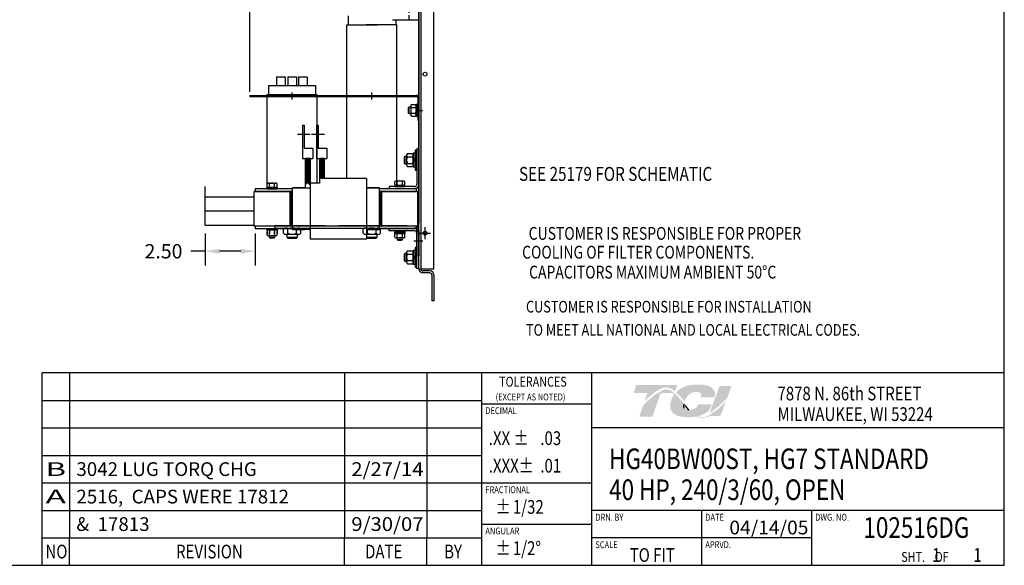
# Model space of a CAD drawing. Extents: x -19.3 to 69.2, y -13.3 to 42.
# Drawn here: x 19.7 to 69.2, y -13.3 to 14.1 of the extents above; entities that cross this region are included whole.
import ezdxf
from ezdxf.enums import TextEntityAlignment as Align

# ---------------------------------------------------------------- set-up
doc = ezdxf.new("R2010")
doc.units = 0
doc.header["$MEASUREMENT"] = 0
doc.linetypes.add('HIDDEN', pattern=[0.375, 0.25, -0.125])
doc.layers.get('0').update_dxf_attribs({"linetype": 'CONTINUOUS'})
doc.layers.get('DEFPOINTS').update_dxf_attribs({"linetype": 'CONTINUOUS'})
for name, color, linetype in [('BACKPANEL', 7, 'CONTINUOUS'), ('BORDER', 7, 'CONTINUOUS'), ('COMPONENT', 7, 'CONTINUOUS'), ('DECALS', 7, 'CONTINUOUS'), ('NOTES', 7, 'CONTINUOUS')]:
    doc.layers.add(name, color=color, linetype=linetype)
doc.styles.add('DETAIL', font='simplex.shx', dxfattribs={"width": 0.8})
doc.styles.add('MASTER', font='romans', dxfattribs={"width": 0.8})
doc.dimstyles.get("Standard").update_dxf_attribs({"dimtxt": 0.18, "dimasz": 0.18, "dimexe": 0.18, "dimexo": 0.0625, "dimgap": 0.09, "dimtad": 0, "dimtih": 1, "dimtoh": 1, "dimzin": 4, "dimdsep": 46, "dimtxsty": 'STANDARD', "dimcen": 0.09, "dimadec": 0, "dimazin": 0, "dimtfac": 1, "dimtofl": 0, "dimtmove": 0, "dimatfit": 3, "dimfxl": 1, "dimtolj": 1, "dimtzin": 0, "dimarcsym": 0})

# ---------------------------------------------------------------- blocks, each defined once
blk = doc.blocks.new('*D8')
at = {"color": 0, "lineweight": -2, "transparency": 16777216}
for p, q in [((31.289, 10.518), (31.289, 33.202)), ((40.539, 31), (40.539, 33.202)), ((32.009, 32.482), (34.474, 32.482)), ((39.819, 32.482), (37.354, 32.482))]:
    blk.add_line(p, q, dxfattribs=at)
at = {"color": 0, "transparency": 16777216}
for points in [[(32.009, 32.602), (32.009, 32.362), (31.289, 32.482)], [(39.819, 32.602), (39.819, 32.362), (40.539, 32.482)]]:
    blk.add_solid(points, dxfattribs=at)
at = {"layer": 'DEFPOINTS', "color": 0, "transparency": 16777216}
for p in [(31.289, 32.482), (40.539, 30.75), (31.289, 10.268)]:
    blk.add_point(p, dxfattribs=at)
at = {"color": 0, "transparency": 16777216, "insert": (35.914, 32.482), "char_height": 0.72, "attachment_point": 5}
blk.add_mtext('\\A1;9.25\\PREF.', dxfattribs=at)
blk = doc.blocks.new('TITLEB')
at = {"layer": 'BORDER'}
h = blk.add_hatch(color=7, dxfattribs=at)
h.dxf.hatch_style = 2
edge = h.paths.add_edge_path()
edge.add_spline(control_points=[(-3.2709, 1.4917), (-3.2319, 1.5316), (-3.1398, 1.6182), (-3.0753, 1.6182), (-3.0471, 1.6182), (-3.0205, 1.6039), (-2.9943, 1.5821), (-2.9943, 1.5821), (-2.9747, 1.639), (-2.9747, 1.639), (-2.9747, 1.639), (-3.3458, 1.639), (-3.3458, 1.639), (-3.3458, 1.639), (-3.3702, 1.5683), (-3.3702, 1.5683), (-3.3702, 1.5683), (-3.2721, 1.5683), (-3.2445, 1.5683), (-3.2482, 1.5574), (-3.2588, 1.5267), (-3.2709, 1.4917)], knot_values=[0, 0, 0, 0, 1, 1, 1, 2, 2, 2, 3, 3, 3, 4, 4, 4, 5, 5, 5, 6, 6, 6, 7, 7, 7, 7], degree=3, periodic=0)
h = blk.add_hatch(color=7, dxfattribs=at)
h.dxf.hatch_style = 2
edge = h.paths.add_edge_path()
edge.add_spline(control_points=[(-2.9153, 1.4998), (-2.9153, 1.4998), (-2.9079, 1.4913), (-2.9079, 1.4913), (-2.9042, 1.502), (-2.8754, 1.5766), (-2.8076, 1.5766), (-2.7715, 1.5766), (-2.7606, 1.5666), (-2.7576, 1.5622), (-2.7565, 1.5607), (-2.7532, 1.5559), (-2.7569, 1.5457), (-2.7569, 1.5457), (-2.7637, 1.5272), (-2.7637, 1.5272), (-2.7637, 1.5272), (-2.6371, 1.5272), (-2.6371, 1.5272), (-2.6371, 1.5272), (-2.6343, 1.5373), (-2.6343, 1.5373), (-2.6274, 1.5617), (-2.6305, 1.5828), (-2.6435, 1.5999), (-2.6658, 1.6295), (-2.7164, 1.6444), (-2.7937, 1.6444), (-2.8739, 1.6444), (-2.9407, 1.619), (-2.9849, 1.5738), (-2.9617, 1.5529), (-2.9388, 1.5267), (-2.9153, 1.4998)], knot_values=[0, 0, 0, 0, 1, 1, 1, 2, 2, 2, 3, 3, 3, 4, 4, 4, 5, 5, 5, 6, 6, 6, 7, 7, 7, 8, 8, 8, 9, 9, 9, 10, 10, 10, 11, 11, 11, 11], degree=3, periodic=0)
h = blk.add_hatch(color=7, dxfattribs=at)
h.dxf.hatch_style = 2
edge = h.paths.add_edge_path()
edge.add_spline(control_points=[(-2.5896, 1.6312), (-2.5896, 1.6312), (-2.6801, 1.385), (-2.6801, 1.385), (-2.617, 1.4237), (-2.544, 1.4977), (-2.5202, 1.5227), (-2.5202, 1.5227), (-2.4804, 1.6312), (-2.4804, 1.6312), (-2.4804, 1.6312), (-2.5896, 1.6312), (-2.5896, 1.6312)], knot_values=[0, 0, 0, 0, 1, 1, 1, 2, 2, 2, 3, 3, 3, 4, 4, 4, 4], degree=3, periodic=0)
h = blk.add_hatch(color=7, dxfattribs=at)
h.dxf.hatch_style = 2
h.paths.add_polyline_path([(-2.689, 1.3608), (-2.689, 1.3608), (-2.689, 1.3608), (-2.691, 1.3598), (-2.694, 1.3584), (-2.6961, 1.3574), (-2.6964, 1.3573), (-2.7021, 1.3549), (-2.7079, 1.3526), (-2.7104, 1.3517), (-2.7106, 1.3516), (-2.7115, 1.3513), (-2.7142, 1.3504), (-2.717, 1.3495), (-2.7176, 1.3494), (-2.7179, 1.3493), (-2.7211, 1.3484), (-2.7265, 1.3471), (-2.7307, 1.3463), (-2.7312, 1.3463), (-2.7316, 1.3462), (-2.7338, 1.3459), (-2.7363, 1.3456), (-2.7377, 1.3454), (-2.7382, 1.3454), (-2.739, 1.3453), (-2.7415, 1.3452), (-2.7439, 1.3451), (-2.7463, 1.3451), (-2.7486, 1.3452), (-2.7501, 1.3453), (-2.7507, 1.3454), (-2.7514, 1.3455), (-2.7532, 1.3456), (-2.7549, 1.3458), (-2.7557, 1.3459), (-2.7563, 1.346), (-2.7574, 1.3462), (-2.7591, 1.3464), (-2.7608, 1.3467), (-2.7613, 1.3468), (-2.7617, 1.3469), (-2.7632, 1.3472), (-2.7651, 1.3477), (-2.7664, 1.348), (-2.7667, 1.3481), (-2.7671, 1.3482), (-2.7691, 1.3487), (-2.7711, 1.3493), (-2.7719, 1.3496), (-2.7721, 1.3497), (-2.7729, 1.3499), (-2.775, 1.3507), (-2.7771, 1.3514), (-2.7773, 1.3515), (-2.7774, 1.3515), (-2.7788, 1.3521), (-2.781, 1.353), (-2.7826, 1.3536), (-2.7827, 1.3537), (-2.7848, 1.3546), (-2.787, 1.3557), (-2.7879, 1.3561), (-2.7879, 1.3561), (-2.7795, 1.3582), (-2.747, 1.3691), (-2.7193, 1.3833), (-2.7134, 1.3871), (-2.7101, 1.3895), (-2.7085, 1.3906), (-2.7085, 1.3907), (-2.708, 1.391), (-2.7054, 1.3931), (-2.7029, 1.3951), (-2.7023, 1.3955), (-2.7022, 1.3957), (-2.7009, 1.3968), (-2.6985, 1.3989), (-2.6965, 1.4007), (-2.6964, 1.4008), (-2.6963, 1.4009), (-2.6926, 1.4045), (-2.6882, 1.4092), (-2.6858, 1.412), (-2.6856, 1.4122), (-2.6853, 1.4126), (-2.6836, 1.4147), (-2.6819, 1.4169), (-2.6811, 1.418), (-2.6806, 1.4187), (-2.6798, 1.4198), (-2.6786, 1.4215), (-2.6775, 1.4232), (-2.6769, 1.4242), (-2.6763, 1.4251), (-2.6754, 1.4265), (-2.6744, 1.4281), (-2.6736, 1.4295), (-2.673, 1.4306), (-2.6724, 1.4316), (-2.6715, 1.4333), (-2.6707, 1.435), (-2.67, 1.4362), (-2.6695, 1.4372), (-2.6688, 1.4386), (-2.6678, 1.4409), (-2.6668, 1.4432), (-2.6666, 1.4437), (-2.6664, 1.4441), (-2.665, 1.4475), (-2.6604, 1.4589), (-2.6631, 1.4633), (-2.7851, 1.4633), (-2.7866, 1.46), (-2.7884, 1.4546), (-2.7889, 1.453), (-2.7894, 1.4516), (-2.7899, 1.4505), (-2.7901, 1.4501), (-2.7903, 1.4497), (-2.7907, 1.4488), (-2.7912, 1.4479), (-2.7916, 1.4472), (-2.7919, 1.4467), (-2.7922, 1.4461), (-2.7928, 1.4453), (-2.7933, 1.4445), (-2.795, 1.4421), (-2.7973, 1.4394), (-2.7987, 1.4379), (-2.7989, 1.4377), (-2.7995, 1.4372), (-2.8025, 1.4345), (-2.8058, 1.4318), (-2.816, 1.4256), (-2.8311, 1.4197), (-2.8412, 1.4171), (-2.8411, 1.4171), (-2.8417, 1.4169), (-2.8495, 1.4156), (-2.8579, 1.4146), (-2.8603, 1.4144), (-2.8603, 1.4145), (-2.862, 1.4163), (-2.8666, 1.4212), (-2.871, 1.4259), (-2.8717, 1.4267), (-2.8747, 1.43), (-2.879, 1.4347), (-2.882, 1.4381), (-2.8823, 1.4385), (-2.8827, 1.4389), (-2.887, 1.4438), (-2.8914, 1.4487), (-2.8931, 1.4507), (-2.8934, 1.451), (-2.895, 1.4528), (-2.8995, 1.458), (-2.9041, 1.4633), (-2.9124, 1.4728), (-2.9253, 1.4875), (-2.9446, 1.5096), (-2.9737, 1.5413), (-2.9954, 1.5623), (-2.9954, 1.5623), (-2.998, 1.5646), (-3.0008, 1.5672), (-3.0192, 1.5816), (-3.0503, 1.5982), (-3.0906, 1.6007), (-3.1812, 1.5498), (-3.265, 1.4755), (-3.2774, 1.4631), (-3.2809, 1.4595), (-3.2838, 1.4543), (-3.2861, 1.4475), (-3.2914, 1.4324), (-3.3096, 1.3795), (-3.319, 1.3523), (-3.2866, 1.3515), (-3.2157, 1.3515), (-3.1995, 1.3516), (-3.1993, 1.3524), (-3.1974, 1.3578), (-3.1638, 1.4553), (-3.128, 1.5588), (-3.0972, 1.5683), (-3.0308, 1.5683), (-3.011, 1.5664), (-3.0053, 1.5615), (-3.0009, 1.5553), (-3.0159, 1.5324), (-3.0278, 1.5073), (-3.0389, 1.4637), (-3.0349, 1.4195), (-3.0103, 1.3816), (-2.9596, 1.3548), (-2.8871, 1.3461), (-2.8821, 1.3461), (-2.8771, 1.3462), (-2.8747, 1.3462), (-2.8735, 1.3463), (-2.8715, 1.3463), (-2.8678, 1.3464), (-2.8642, 1.3465), (-2.8627, 1.3466), (-2.8613, 1.3467), (-2.8587, 1.3468), (-2.8553, 1.347), (-2.8525, 1.3471), (-2.8511, 1.3472), (-2.8497, 1.3473), (-2.8466, 1.3476), (-2.8433, 1.3478), (-2.8412, 1.348), (-2.8399, 1.3481), (-2.8381, 1.3483), (-2.8348, 1.3486), (-2.8315, 1.3489), (-2.8301, 1.3491), (-2.829, 1.3492), (-2.8267, 1.3495), (-2.8232, 1.3499), (-2.8202, 1.3503), (-2.8194, 1.3504), (-2.8185, 1.3505), (-2.8153, 1.351), (-2.8116, 1.3516), (-2.8094, 1.3519), (-2.809, 1.352), (-2.808, 1.3521), (-2.8039, 1.3529), (-2.7998, 1.3536), (-2.781, 1.3452), (-2.7578, 1.3389), (-2.7323, 1.3388), (-2.7034, 1.3466), (-2.6758, 1.3593), (-2.5835, 1.3593), (-2.5706, 1.3858), (-2.546, 1.4526), (-2.5388, 1.4724), (-2.5352, 1.4821), (-2.5329, 1.4884), (-2.5329, 1.4884), (-2.5329, 1.4884), (-2.5431, 1.4775), (-2.6042, 1.4197)])
h.paths.add_polyline_path([(-2.8964, 1.4435), (-2.883, 1.4285), (-2.8697, 1.414), (-2.8715, 1.4139), (-2.8732, 1.4139), (-2.8788, 1.4141), (-2.884, 1.4146), (-2.8888, 1.4155), (-2.8931, 1.4168), (-2.897, 1.4184), (-2.9005, 1.4203), (-2.9036, 1.4227), (-2.9063, 1.4254), (-2.9086, 1.4285), (-2.9096, 1.4301), (-2.9105, 1.4319), (-2.9107, 1.4324), (-2.9109, 1.4329), (-2.9115, 1.4342), (-2.912, 1.4356), (-2.9122, 1.4362), (-2.9124, 1.4368), (-2.9129, 1.4382), (-2.9132, 1.4397), (-2.9134, 1.4403), (-2.9135, 1.4409), (-2.9138, 1.4425), (-2.9141, 1.4441), (-2.9142, 1.4446), (-2.9142, 1.4451), (-2.9145, 1.447), (-2.9146, 1.449), (-2.9146, 1.4492), (-2.9147, 1.4494), (-2.9148, 1.4542), (-2.9146, 1.459), (-2.9142, 1.4639), (-2.9128, 1.4623), (-2.9115, 1.4608), (-2.9106, 1.4598), (-2.91, 1.4591), (-2.9098, 1.4588)])
for p, q in [((0, 1.75), (-8.75, 1.75)), ((-8.75, 0), (-8.75, 1.75)), ((-4.75, 0), (-4.75, 1.75)), ((-3.75, 0), (-3.75, 1.75)), ((-8.75, 1.5), (-4.75, 1.5)), ((-4.75, 1.4688), (-3.75, 1.4688)), ((-8.75, 1.25), (-4.75, 1.25)), ((0, 1.25), (-3.75, 1.25)), ((-8.75, 1), (-4.75, 1)), ((-8.75, 0.75), (-4.75, 0.75)), ((-4.75, 0.75), (-3.75, 0.75)), ((-8.75, 0.5), (-4.75, 0.5)), ((0, 0.5), (-3.75, 0.5)), ((-2.75, 0), (-2.75, 0.5)), ((-1.75, 0), (-1.75, 0.5)), ((-4.75, 0.375), (-3.75, 0.375)), ((-8.75, 0.25), (-4.75, 0.25)), ((-8.5, 0), (-8.5, 0.25)), ((-6, 0), (-6, 0.25)), ((-5.25, 0), (-5.25, 0.25)), ((-1.75, 0.25), (-3.75, 0.25))]:
    blk.add_line(p, q)
at = {"layer": 'BORDER', "color": 7}
for points in [[(-2.9147, 1.4494), (-2.9149, 1.4541), (-2.9148, 1.459), (-2.9142, 1.4639)], [(-2.9146, 1.449), (-2.9146, 1.4491), (-2.9146, 1.4493), (-2.9147, 1.4494)], [(-2.9142, 1.4451), (-2.9144, 1.4464), (-2.9145, 1.4477), (-2.9146, 1.449)], [(-2.9142, 1.4639), (-2.9116, 1.4609), (-2.9098, 1.4588), (-2.9098, 1.4588)], [(-2.9141, 1.4441), (-2.9141, 1.4444), (-2.9142, 1.4447), (-2.9142, 1.4451)], [(-2.9135, 1.4409), (-2.9137, 1.4419), (-2.9139, 1.443), (-2.9141, 1.4441)], [(-2.9132, 1.4397), (-2.9133, 1.4401), (-2.9134, 1.4405), (-2.9135, 1.4409)], [(-2.9124, 1.4368), (-2.9127, 1.4378), (-2.913, 1.4387), (-2.9132, 1.4397)], [(-2.912, 1.4356), (-2.9122, 1.436), (-2.9123, 1.4364), (-2.9124, 1.4368)], [(-2.9109, 1.4329), (-2.9113, 1.4338), (-2.9117, 1.4347), (-2.912, 1.4356)], [(-2.9105, 1.4319), (-2.9107, 1.4322), (-2.9108, 1.4325), (-2.9109, 1.4329)], [(-2.9098, 1.4588), (-2.8963, 1.4434), (-2.883, 1.4282), (-2.8697, 1.414)], [(-2.9086, 1.4284), (-2.9093, 1.4295), (-2.9099, 1.4307), (-2.9105, 1.4319)], [(-2.9086, 1.4284), (-2.9086, 1.4284), (-2.9086, 1.4284), (-2.9086, 1.4284)], [(-2.8697, 1.414), (-2.8709, 1.414), (-2.872, 1.4139), (-2.8732, 1.4139)]]:
    blk.add_open_spline(points, degree=3, dxfattribs=at)
at = {"width": 0.8}
for s, height, p in [('TOLERANCES', 0.09, (-4.5938, 1.625)), ('7878 N. 86th STREET', 0.125, (-2.0625, 1.5)), ('(EXCEPT AS NOTED)', 0.0625, (-4.625, 1.5)), ('DECIMAL', 0.0625, (-4.7188, 1.375)), ('MILWAUKEE, WI 53224', 0.125, (-2.0625, 1.3125)), ('.XX %%p', 0.125, (-4.6875, 1.0938)), ('.XXX%%p', 0.125, (-4.6875, 0.8438)), ('FRACTIONAL', 0.0625, (-4.7188, 0.6562)), ('%%p', 0.125, (-4.625, 0.4688)), ('DRN. BY', 0.0625, (-3.7188, 0.4062)), ('DATE', 0.0625, (-2.7188, 0.4062)), ('DWG. NO.', 0.0625, (-1.7188, 0.4062)), ('ANGULAR', 0.0625, (-4.7188, 0.2812)), ('NO', 0.125, (-8.7188, 0.0625)), ('REVISION', 0.125, (-7.5312, 0.0625)), ('DATE', 0.125, (-5.8125, 0.0625)), ('BY', 0.125, (-5.0938, 0.0625)), ('%%p', 0.125, (-4.625, 0.0938)), ('SCALE', 0.0625, (-3.7188, 0.1562)), ('APRVD.', 0.0625, (-2.7188, 0.1562)), ('SHT.    OF', 0.09, (-0.9375, 0.0312))]:
    blk.add_text(s, height=height, dxfattribs=at).set_placement(p)
for tag, p, height in [('TOLXX', (-4.2188, 1.0938), 0.125), ('DESC1', (-3.5938, 0.875), 0.1875), ('TOLXXX', (-4.2188, 0.8438), 0.125), ('DESC2', (-3.5938, 0.5938), 0.1875), ('TOLFRAC', (-4.4688, 0.4688), 0.125), ('DRNBY', (-3.3438, 0.2812), 0.125), ('DWGNO', (-1.2812, 0.25), 0.1875), ('DWG.SIZE', (-1.5938, 0.0938), 0.25), ('TOLANG', (-4.4688, 0.0938), 0.125), ('SCALE', (-3.4062, 0.0312), 0.125), ('APRVD', (-2.4062, 0.0312), 0.125), ('SHT', (-0.6562, 0.0312), 0.125), ('OFSHT', (-0.2812, 0.0312), 0.125)]:
    blk.add_attdef(tag, p, '', height=height, dxfattribs=at)
at = {"width": 1.568182}
blk.add_attdef('DATE', text='', height=0.125, dxfattribs=at).set_placement((-2.5, 0.2812), (-1.7812, 0.2812), align=Align.FIT)
blk = doc.blocks.new('REVISE12')
for p, q in [((0, 0), (0, 0.25)), ((0.25, 0.25), (0.25, 0)), ((2.75, 0.25), (2.75, 0)), ((3.5, 0.25), (3.5, 0))]:
    blk.add_line(p, q)
at = {"flags": 8}
for tag, width, p, p2 in [('NO', 0.9, (0.03125, 0.0625), (0.21875, 0.0625)), ('RDATE', 1.125, (2.8125, 0.0625), (3.46875, 0.0625))]:
    blk.add_attdef(tag, text='', height=0.125, dxfattribs=dict(at, width=width)).set_placement(p, p2, align=Align.FIT)
blk.add_attdef('REV', (0.3125, 0.0625), '', height=0.125, dxfattribs=at)
blk = doc.blocks.new('*D13')
at = {"color": 0, "lineweight": -2, "transparency": 16777216}
for p, q in [((29.046, 3.38), (29.046, 1.772)), ((31.549, 3.38), (31.549, 1.772)), ((29.046, 2.492), (28.326, 2.492)), ((30.829, 2.492), (29.766, 2.492))]:
    blk.add_line(p, q, dxfattribs=at)
at = {"color": 0, "transparency": 16777216}
for points in [[(29.766, 2.612), (29.766, 2.372), (29.046, 2.492)], [(30.829, 2.612), (30.829, 2.372), (31.549, 2.492)]]:
    blk.add_solid(points, dxfattribs=at)
at = {"layer": 'DEFPOINTS', "color": 0, "transparency": 16777216}
for p in [(29.046, 3.63), (31.549, 3.63), (29.046, 2.492)]:
    blk.add_point(p, dxfattribs=at)
at = {"color": 0, "transparency": 16777216, "insert": (26.946, 2.492), "char_height": 0.72, "attachment_point": 5}
blk.add_mtext('\\A1;2.50', dxfattribs=at)

msp = doc.modelspace()

# ---------------------------------------------------------------- linework, layer by layer
at = {"color": 7}
for p, q in [((29.046, 3.78), (29.046, 5.743)), ((29.038, 5.234), (31.512, 5.234)), ((29.053, 4.53), (31.527, 4.53)), ((29.053, 3.81), (31.527, 3.81))]:
    msp.add_line(p, q, dxfattribs=at)
at = {"layer": 'BACKPANEL', "color": 7}
for p, q in [((39.889, 29.2), (39.889, 1.6)), ((39.889, 29.2), (39.889, 1.6)), ((39.789, 17.954), (39.789, 13.173)), ((39.789, 1.6), (39.789, 14.9)), ((39.789, 1.6), (39.789, 14.9)), ((40.539, 1.6), (40.539, 14.9)), ((40.539, 1.6), (40.539, 14.9)), ((36.159, 10.328), (36.159, 13.884)), ((36.159, 10.328), (36.159, 13.884)), ((36.159, 10.328), (36.159, 13.884)), ((36.159, 10.328), (36.159, 13.884)), ((36.159, 13.884), (37.729, 13.884)), ((36.159, 13.884), (37.729, 13.884)), ((36.231, 14.324), (36.231, 13.884)), ((36.231, 14.324), (36.231, 13.884)), ((38.679, 13.884), (37.132, 13.884)), ((38.679, 13.884), (37.132, 13.884)), ((38.629, 14.139), (38.629, 13.884)), ((38.629, 14.139), (38.629, 13.884)), ((38.679, 10.327), (38.679, 13.884)), ((39.789, 13.4), (39.789, 3.9)), ((38.679, 10.328), (38.679, 13.173)), ((38.679, 10.328), (38.679, 13.173)), ((38.679, 10.328), (38.679, 13.173)), ((32.629, 11.263), (32.629, 10.823)), ((32.629, 11.263), (32.629, 10.823)), ((32.629, 11.263), (33.069, 11.263)), ((32.629, 11.263), (33.069, 11.263)), ((33.069, 11.263), (33.069, 10.823)), ((33.069, 11.263), (33.069, 10.823)), ((33.2, 11.263), (33.64, 11.263)), ((33.2, 11.263), (33.64, 11.263)), ((33.2, 11.263), (33.2, 10.823)), ((33.2, 11.263), (33.2, 10.823)), ((33.64, 11.263), (33.64, 10.823)), ((33.64, 11.263), (33.64, 10.823)), ((33.737, 11.263), (33.737, 10.823)), ((33.737, 11.263), (33.737, 10.823)), ((33.737, 11.263), (34.177, 11.263)), ((33.737, 11.263), (34.177, 11.263)), ((34.177, 11.263), (34.177, 10.823)), ((34.177, 11.263), (34.177, 10.823)), ((39.789, 11.148), (39.789, 8.148)), ((32.221, 10.823), (34.596, 10.823)), ((32.221, 10.823), (34.596, 10.823)), ((32.221, 10.823), (32.221, 10.383)), ((32.221, 10.823), (32.221, 10.383)), ((33.42, 10.122), (33.42, 10.482)), ((34.596, 10.823), (34.596, 10.383)), ((34.596, 10.823), (34.596, 10.383)), ((37.42, 10.122), (37.42, 10.482)), ((31.289, 10.327), (39.685, 10.327)), ((31.289, 10.327), (31.289, 10.268)), ((31.289, 10.268), (39.67, 10.268)), ((32.149, 10.383), (34.669, 10.383)), ((32.149, 10.383), (34.679, 10.383)), ((32.159, 10.328), (32.159, 10.383)), ((32.159, 10.328), (32.159, 10.383)), ((32.159, 10.328), (32.159, 10.383)), ((32.159, 10.328), (32.159, 10.383)), ((32.159, 6.153), (32.159, 10.269)), ((32.159, 5.63), (32.159, 10.269)), ((34.679, 10.328), (34.679, 10.383)), ((34.679, 10.328), (34.679, 10.383)), ((34.679, 10.327), (34.679, 10.383)), ((34.679, 5.917), (34.679, 10.268)), ((35.289, 10.327), (39.685, 10.327)), ((35.289, 10.327), (35.289, 10.268)), ((35.289, 10.268), (39.67, 10.268)), ((36.159, 6.153), (36.159, 10.269)), ((36.159, 6.153), (36.159, 10.269)), ((38.679, 5.745), (38.679, 10.268)), ((39.73, 10.208), (39.73, 9.077)), ((39.73, 10.208), (39.73, 9.077)), ((39.73, 9.952), (39.73, 9.202)), ((39.73, 9.952), (39.73, 9.202)), ((39.789, 10.224), (39.789, 9.077)), ((39.789, 10.224), (39.789, 9.077)), ((39.288, 9.734), (39.254, 9.7)), ((39.254, 9.7), (39.254, 9.455)), ((39.254, 9.455), (39.288, 9.421)), ((39.288, 9.734), (39.288, 9.421)), ((39.379, 9.734), (39.288, 9.734)), ((39.288, 9.421), (39.379, 9.421)), ((39.379, 9.794), (39.379, 9.361)), ((39.417, 9.866), (39.613, 9.866)), ((39.417, 9.722), (39.613, 9.722)), ((39.417, 9.433), (39.613, 9.433)), ((39.612, 9.577), (39.967, 9.577)), ((39.63, 9.577), (39.9, 9.577)), ((39.652, 9.873), (39.652, 9.282)), ((39.73, 9.873), (39.652, 9.873)), ((39.652, 9.361), (39.652, 9.794)), ((39.73, 9.655), (39.652, 9.577)), ((39.73, 9.577), (39.652, 9.499)), ((39.73, 9.282), (39.73, 9.873)), ((39.417, 9.289), (39.613, 9.289)), ((39.652, 9.282), (39.73, 9.282)), ((39.73, 9.077), (39.789, 9.077)), ((39.73, 9.077), (39.789, 9.077)), ((39.789, 9.399), (39.789, 8.318)), ((33.935, 8.831), (33.935, 7.153)), ((33.935, 8.831), (34.015, 8.831)), ((34.015, 8.831), (34.015, 7.683)), ((34.645, 8.831), (34.645, 7.153)), ((34.645, 8.831), (34.725, 8.831)), ((34.725, 8.831), (34.725, 7.683)), ((33.683, 8.379), (34.327, 8.379)), ((34.393, 8.379), (35.037, 8.379)), ((34.015, 7.683), (34.455, 7.683)), ((34.455, 7.683), (34.455, 7.153)), ((34.725, 7.683), (35.165, 7.683)), ((35.165, 7.683), (35.165, 7.153)), ((39.601, 7.576), (39.601, 6.576)), ((39.679, 7.576), (39.601, 7.576)), ((39.679, 7.635), (39.679, 5.855)), ((39.789, 7.635), (39.679, 7.635)), ((39.679, 6.576), (39.679, 7.576)), ((39.789, 7.635), (39.789, 5.855)), ((33.935, 7.153), (34.455, 7.153)), ((34.077, 7.153), (34.077, 5.68)), ((34.077, 7.153), (34.313, 7.153)), ((34.077, 7.022), (34.208, 7.153)), ((34.077, 7.067), (34.163, 7.153)), ((34.077, 7.111), (34.119, 7.153)), ((34.313, 7.153), (34.077, 7.153)), ((34.077, 6.934), (34.296, 7.153)), ((34.077, 6.978), (34.252, 7.153)), ((34.077, 6.89), (34.313, 7.127)), ((34.313, 6.877), (34.077, 7.114)), ((34.077, 6.846), (34.313, 7.082)), ((34.313, 6.833), (34.077, 7.069)), ((34.077, 6.801), (34.313, 7.038)), ((34.313, 6.788), (34.077, 7.025)), ((34.077, 6.757), (34.313, 6.994)), ((34.313, 6.744), (34.077, 6.981)), ((34.077, 6.713), (34.313, 6.95)), ((34.313, 6.7), (34.077, 6.937)), ((34.313, 6.921), (34.081, 7.153)), ((34.313, 6.965), (34.125, 7.153)), ((34.313, 7.009), (34.169, 7.153)), ((34.313, 7.054), (34.214, 7.153)), ((34.313, 7.098), (34.258, 7.153)), ((34.313, 7.142), (34.302, 7.153)), ((34.313, 7.153), (34.313, 3.107)), ((34.645, 7.153), (35.165, 7.153)), ((34.787, 7.153), (34.787, 5.917)), ((34.787, 7.153), (35.023, 7.153)), ((34.787, 7.025), (34.915, 7.153)), ((34.787, 7.07), (34.871, 7.153)), ((35.023, 7.153), (34.787, 7.153)), ((34.787, 6.937), (35.003, 7.153)), ((34.787, 6.981), (34.959, 7.153)), ((34.787, 7.114), (34.826, 7.153)), ((34.787, 6.893), (35.023, 7.13)), ((35.023, 6.874), (34.787, 7.111)), ((34.787, 6.849), (35.023, 7.085)), ((35.023, 6.83), (34.787, 7.066)), ((34.787, 6.804), (35.023, 7.041)), ((35.023, 6.785), (34.787, 7.022)), ((34.787, 6.76), (35.023, 6.997)), ((35.023, 6.741), (34.787, 6.978)), ((34.787, 6.716), (35.023, 6.953)), ((35.023, 6.697), (34.787, 6.934)), ((35.023, 6.918), (34.788, 7.153)), ((35.023, 6.962), (34.832, 7.153)), ((35.023, 7.006), (34.877, 7.153)), ((35.023, 7.051), (34.921, 7.153)), ((35.023, 7.095), (34.965, 7.153)), ((35.023, 7.139), (35.009, 7.153)), ((35.023, 7.153), (35.023, 6.153)), ((39.083, 7.263), (39.045, 7.225)), ((39.045, 7.225), (39.045, 6.927)), ((39.083, 7.263), (39.083, 6.888)), ((39.17, 7.263), (39.083, 7.263)), ((39.17, 7.319), (39.17, 6.832)), ((39.213, 7.401), (39.463, 7.401)), ((39.213, 7.238), (39.463, 7.238)), ((39.507, 7.42), (39.507, 6.732)), ((39.601, 7.42), (39.507, 7.42)), ((39.507, 6.832), (39.507, 7.319)), ((39.601, 7.17), (39.507, 7.076)), ((39.601, 7.076), (39.507, 6.982)), ((39.601, 6.732), (39.601, 7.42)), ((34.077, 6.669), (34.313, 6.906)), ((34.313, 6.656), (34.077, 6.893)), ((34.077, 6.625), (34.313, 6.861)), ((34.313, 6.612), (34.077, 6.848)), ((34.077, 6.58), (34.313, 6.817)), ((34.313, 6.567), (34.077, 6.804)), ((34.077, 6.536), (34.313, 6.773)), ((34.313, 6.523), (34.077, 6.76)), ((34.077, 6.492), (34.313, 6.729)), ((34.313, 6.479), (34.077, 6.716)), ((34.077, 6.448), (34.313, 6.685)), ((34.313, 6.435), (34.077, 6.672)), ((34.077, 6.404), (34.313, 6.64)), ((34.313, 6.391), (34.077, 6.627)), ((34.077, 6.36), (34.313, 6.596)), ((34.313, 6.347), (34.077, 6.583)), ((34.077, 6.315), (34.313, 6.552)), ((34.313, 6.302), (34.077, 6.539)), ((34.077, 6.271), (34.313, 6.508)), ((34.313, 6.258), (34.077, 6.495)), ((34.077, 6.227), (34.313, 6.464)), ((34.313, 6.214), (34.077, 6.451)), ((34.787, 6.672), (35.023, 6.909)), ((35.023, 6.653), (34.787, 6.89)), ((34.787, 6.628), (35.023, 6.864)), ((35.023, 6.609), (34.787, 6.845)), ((34.787, 6.583), (35.023, 6.82)), ((35.023, 6.564), (34.787, 6.801)), ((34.787, 6.539), (35.023, 6.776)), ((35.023, 6.52), (34.787, 6.757)), ((34.787, 6.495), (35.023, 6.732)), ((35.023, 6.476), (34.787, 6.713)), ((34.787, 6.451), (35.023, 6.688)), ((35.023, 6.432), (34.787, 6.669)), ((34.787, 6.407), (35.023, 6.643)), ((35.023, 6.388), (34.787, 6.624)), ((34.787, 6.363), (35.023, 6.599)), ((35.023, 6.344), (34.787, 6.58)), ((34.787, 6.318), (35.023, 6.555)), ((35.023, 6.299), (34.787, 6.536)), ((34.787, 6.274), (35.023, 6.511)), ((35.023, 6.255), (34.787, 6.492)), ((34.787, 6.23), (35.023, 6.467)), ((35.023, 6.211), (34.787, 6.448)), ((39.045, 6.927), (39.083, 6.888)), ((39.083, 6.888), (39.17, 6.888)), ((39.213, 6.913), (39.463, 6.913)), ((39.213, 6.751), (39.463, 6.751)), ((39.507, 6.732), (39.601, 6.732)), ((39.601, 6.576), (39.679, 6.576)), ((34.077, 6.183), (34.313, 6.419)), ((34.313, 6.17), (34.077, 6.406)), ((34.286, 6.153), (34.077, 6.362)), ((34.241, 6.153), (34.077, 6.318)), ((34.197, 6.153), (34.077, 6.274)), ((34.153, 6.153), (34.077, 6.23)), ((34.109, 6.153), (34.077, 6.185)), ((34.077, 6.006), (34.224, 6.153)), ((34.077, 6.05), (34.18, 6.153)), ((34.077, 6.094), (34.136, 6.153)), ((34.077, 6.139), (34.092, 6.153)), ((34.077, 5.962), (34.268, 6.153)), ((34.077, 5.918), (34.313, 6.153)), ((34.313, 5.905), (34.077, 6.141)), ((34.077, 5.873), (34.313, 6.11)), ((34.313, 5.86), (34.077, 6.097)), ((34.077, 5.829), (34.313, 6.066)), ((34.313, 5.816), (34.077, 6.053)), ((34.092, 6.153), (34.313, 6.375)), ((34.313, 5.949), (34.109, 6.153)), ((34.136, 6.153), (34.313, 6.331)), ((34.313, 5.993), (34.153, 6.153)), ((34.18, 6.153), (34.313, 6.287)), ((34.313, 6.037), (34.197, 6.153)), ((34.224, 6.153), (34.313, 6.243)), ((34.313, 6.081), (34.241, 6.153)), ((34.268, 6.153), (34.313, 6.198)), ((34.313, 6.126), (34.286, 6.153)), ((34.313, 6.153), (34.313, 6.154)), ((34.787, 6.186), (35.023, 6.422)), ((35.023, 6.167), (34.787, 6.403)), ((34.993, 6.153), (34.787, 6.359)), ((34.948, 6.153), (34.787, 6.315)), ((34.904, 6.153), (34.787, 6.271)), ((34.799, 6.153), (35.023, 6.378)), ((34.843, 6.153), (35.023, 6.334)), ((34.887, 6.153), (35.023, 6.29)), ((34.931, 6.153), (35.023, 6.246)), ((37.154, 6.153), (35.023, 6.153)), ((37.154, 6.153), (37.154, 3.107)), ((38.576, 5.841), (38.576, 5.999)), ((38.639, 6.033), (39.018, 6.033)), ((38.702, 5.841), (38.702, 5.999)), ((38.955, 5.841), (38.955, 5.999)), ((39.081, 5.841), (39.081, 5.999)), ((33.394, 5.505), (31.509, 5.505)), ((31.509, 3.755), (31.509, 5.505)), ((33.434, 5.63), (31.549, 5.63)), ((31.549, 5.63), (31.549, 5.505)), ((31.549, 5.505), (33.434, 5.505)), ((32.152, 5.697), (32.666, 5.697)), ((32.152, 5.697), (32.666, 5.697)), ((32.152, 5.697), (32.152, 5.635)), ((32.152, 5.697), (32.152, 5.635)), ((32.152, 5.635), (32.666, 5.635)), ((32.152, 5.635), (32.666, 5.635)), ((32.156, 5.731), (32.156, 5.889)), ((32.156, 5.731), (32.156, 5.889)), ((32.219, 5.923), (32.598, 5.923)), ((32.219, 5.923), (32.598, 5.923)), ((32.598, 5.697), (32.219, 5.697)), ((32.598, 5.697), (32.219, 5.697)), ((32.282, 5.731), (32.282, 5.889)), ((32.282, 5.731), (32.282, 5.889)), ((32.535, 5.731), (32.535, 5.889)), ((32.535, 5.731), (32.535, 5.889)), ((32.661, 5.731), (32.661, 5.889)), ((32.661, 5.731), (32.661, 5.889)), ((32.666, 5.697), (32.666, 5.635)), ((32.666, 5.697), (32.666, 5.635)), ((33.309, 3.755), (33.309, 5.505)), ((33.369, 5.505), (33.369, 3.755)), ((33.369, 3.755), (33.369, 5.505)), ((33.369, 3.755), (33.369, 5.505)), ((33.434, 3.58), (33.434, 5.68)), ((34.033, 5.68), (33.434, 5.68)), ((33.434, 5.68), (34.313, 5.68)), ((34.787, 5.917), (34.313, 5.917)), ((37.154, 5.68), (37.804, 5.68)), ((37.814, 5.68), (37.215, 5.68)), ((37.804, 3.58), (37.804, 5.68)), ((37.814, 3.58), (37.814, 5.68)), ((39.729, 5.505), (37.844, 5.505)), ((37.869, 3.755), (37.869, 5.505)), ((37.869, 3.755), (37.869, 5.505)), ((37.869, 5.505), (37.869, 3.755)), ((37.929, 3.755), (37.929, 5.505)), ((39.569, 5.745), (38.289, 5.745)), ((38.289, 5.745), (38.289, 5.635)), ((39.569, 5.635), (38.289, 5.635)), ((38.572, 5.807), (39.086, 5.807)), ((38.572, 5.807), (38.572, 5.745)), ((38.572, 5.745), (39.086, 5.745)), ((39.018, 5.807), (38.639, 5.807)), ((39.086, 5.807), (39.086, 5.745)), ((39.729, 3.755), (39.729, 5.505)), ((33.394, 3.755), (31.509, 3.755)), ((32.152, 3.625), (32.666, 3.625)), ((32.152, 3.625), (32.666, 3.625)), ((32.152, 3.563), (32.152, 3.625)), ((32.152, 3.625), (32.152, 3.563)), ((32.152, 3.563), (32.666, 3.563)), ((32.152, 3.563), (32.666, 3.563)), ((32.156, 3.529), (32.156, 3.371)), ((32.156, 3.309), (32.156, 3.467)), ((32.162, 3.563), (32.655, 3.563)), ((32.162, 3.537), (32.162, 3.563)), ((32.598, 3.563), (32.219, 3.563)), ((32.282, 3.529), (32.282, 3.371)), ((32.282, 3.309), (32.282, 3.467)), ((32.535, 3.529), (32.535, 3.371)), ((32.535, 3.309), (32.535, 3.467)), ((35.07, 3.764), (32.543, 3.764)), ((34.358, 3.764), (32.543, 3.764)), ((32.543, 3.764), (39.565, 3.764)), ((32.543, 3.764), (32.543, 3.66)), ((32.543, 3.66), (39.565, 3.66)), ((32.655, 3.563), (32.655, 3.537)), ((32.661, 3.529), (32.661, 3.371)), ((32.661, 3.309), (32.661, 3.467)), ((32.666, 3.563), (32.666, 3.625)), ((32.666, 3.625), (32.666, 3.563)), ((32.979, 3.66), (33.858, 3.66)), ((32.979, 3.66), (33.858, 3.66)), ((32.979, 3.66), (33.858, 3.66)), ((32.986, 3.399), (32.986, 3.602)), ((32.986, 3.399), (32.986, 3.602)), ((33.094, 3.66), (33.744, 3.66)), ((33.094, 3.66), (33.744, 3.66)), ((33.139, 3.764), (33.139, 3.73)), ((33.139, 3.684), (33.139, 3.66)), ((33.202, 3.399), (33.202, 3.602)), ((33.202, 3.399), (33.202, 3.602)), ((33.434, 3.58), (34.033, 3.58)), ((34.313, 3.58), (33.434, 3.58)), ((33.635, 3.399), (33.635, 3.602)), ((33.635, 3.399), (33.635, 3.602)), ((33.699, 3.764), (33.699, 3.735)), ((33.699, 3.688), (33.699, 3.66)), ((33.852, 3.399), (33.852, 3.602)), ((33.852, 3.399), (33.852, 3.602)), ((39.19, 3.764), (35.77, 3.764)), ((38.478, 3.764), (36.483, 3.764)), ((36.979, 3.66), (37.858, 3.66)), ((36.979, 3.66), (37.858, 3.66)), ((36.979, 3.66), (37.858, 3.66)), ((36.986, 3.399), (36.986, 3.602)), ((36.986, 3.399), (36.986, 3.602)), ((37.094, 3.66), (37.744, 3.66)), ((37.094, 3.66), (37.744, 3.66)), ((37.139, 3.764), (37.139, 3.735)), ((37.139, 3.688), (37.139, 3.66)), ((37.804, 3.58), (37.154, 3.58)), ((37.202, 3.399), (37.202, 3.602)), ((37.202, 3.399), (37.202, 3.602)), ((37.215, 3.58), (37.814, 3.58)), ((37.635, 3.399), (37.635, 3.602)), ((37.635, 3.399), (37.635, 3.602)), ((37.699, 3.764), (37.699, 3.737)), ((37.699, 3.69), (37.699, 3.66)), ((39.729, 3.755), (37.844, 3.755)), ((37.852, 3.399), (37.852, 3.602)), ((37.852, 3.399), (37.852, 3.602)), ((39.569, 3.625), (38.289, 3.625)), ((38.289, 3.515), (38.289, 3.625)), ((39.569, 3.515), (38.289, 3.515)), ((38.572, 3.515), (39.086, 3.515)), ((38.572, 3.515), (38.572, 3.453)), ((39.086, 3.515), (39.086, 3.453)), ((39.685, 3.54), (39.685, 2.264)), ((39.789, 3.54), (39.789, 2.264)), ((40.096, 3.099), (40.096, 3.699)), ((40.096, 3.099), (40.096, 3.699)), ((40.096, 3.099), (40.096, 3.699)), ((40.096, 3.099), (40.096, 3.699)), ((32.598, 3.275), (32.219, 3.275)), ((32.284, 3.181), (32.284, 3.275)), ((32.314, 3.15), (32.284, 3.181)), ((32.534, 3.181), (32.284, 3.181)), ((32.503, 3.15), (32.314, 3.15)), ((32.534, 3.181), (32.503, 3.15)), ((32.534, 3.275), (32.534, 3.181)), ((33.744, 3.341), (33.094, 3.341)), ((33.744, 3.341), (33.094, 3.341)), ((33.169, 3.184), (33.169, 3.341)), ((33.169, 3.184), (33.169, 3.341)), ((33.669, 3.184), (33.169, 3.184)), ((33.216, 3.137), (33.169, 3.184)), ((33.669, 3.184), (33.169, 3.184)), ((33.216, 3.137), (33.169, 3.184)), ((33.622, 3.137), (33.216, 3.137)), ((33.622, 3.137), (33.216, 3.137)), ((33.669, 3.184), (33.622, 3.137)), ((33.669, 3.184), (33.622, 3.137)), ((33.669, 3.341), (33.669, 3.184)), ((33.669, 3.341), (33.669, 3.184)), ((37.154, 3.107), (34.313, 3.107)), ((37.744, 3.341), (37.094, 3.341)), ((37.744, 3.341), (37.094, 3.341)), ((37.169, 3.184), (37.169, 3.341)), ((37.169, 3.184), (37.169, 3.341)), ((37.669, 3.184), (37.169, 3.184)), ((37.216, 3.137), (37.169, 3.184)), ((37.669, 3.184), (37.169, 3.184)), ((37.216, 3.137), (37.169, 3.184)), ((37.622, 3.137), (37.216, 3.137)), ((37.622, 3.137), (37.216, 3.137)), ((37.669, 3.184), (37.622, 3.137)), ((37.669, 3.184), (37.622, 3.137)), ((37.669, 3.341), (37.669, 3.184)), ((37.669, 3.341), (37.669, 3.184)), ((38.572, 3.453), (39.086, 3.453)), ((38.576, 3.199), (38.576, 3.357)), ((38.582, 3.391), (38.582, 3.453)), ((38.582, 3.453), (39.075, 3.453)), ((39.075, 3.391), (38.582, 3.391)), ((38.639, 3.391), (39.018, 3.391)), ((39.018, 3.165), (38.639, 3.165)), ((38.702, 3.199), (38.702, 3.357)), ((38.704, 3.071), (38.704, 3.165)), ((38.734, 3.04), (38.704, 3.071)), ((38.954, 3.071), (38.704, 3.071)), ((38.923, 3.04), (38.734, 3.04)), ((38.829, 3.453), (38.767, 3.391)), ((38.891, 3.453), (38.829, 3.391)), ((38.954, 3.071), (38.923, 3.04)), ((38.954, 3.165), (38.954, 3.071)), ((38.955, 3.199), (38.955, 3.357)), ((39.075, 3.453), (39.075, 3.391)), ((39.081, 3.199), (39.081, 3.357)), ((39.534, 3.014), (39.98, 3.014)), ((39.679, 1.625), (39.679, 3.405)), ((39.685, 3.169), (39.717, 3.169)), ((39.75, 3.169), (39.789, 3.169)), ((39.789, 1.625), (39.789, 3.405)), ((39.826, 3.399), (40.366, 3.399)), ((39.826, 3.399), (40.366, 3.399)), ((39.826, 3.399), (40.366, 3.399)), ((39.826, 3.399), (40.366, 3.399)), ((39.213, 2.509), (39.463, 2.509)), ((39.507, 2.528), (39.507, 1.84)), ((39.601, 2.528), (39.507, 2.528)), ((39.601, 2.684), (39.601, 1.684)), ((39.679, 2.684), (39.601, 2.684)), ((39.601, 1.84), (39.601, 2.528)), ((39.679, 1.684), (39.679, 2.684)), ((39.685, 2.859), (39.713, 2.859)), ((39.761, 2.859), (39.789, 2.859)), ((39.083, 2.372), (39.045, 2.333)), ((39.045, 2.333), (39.045, 2.035)), ((39.045, 2.035), (39.083, 1.997)), ((39.083, 2.372), (39.083, 1.997)), ((39.17, 2.372), (39.083, 2.372)), ((39.083, 1.997), (39.17, 1.997)), ((39.17, 2.428), (39.17, 1.941)), ((39.213, 2.347), (39.463, 2.347)), ((39.213, 2.022), (39.463, 2.022)), ((39.507, 1.941), (39.507, 2.428)), ((39.601, 2.278), (39.507, 2.184)), ((39.601, 2.184), (39.507, 2.09)), ((39.685, 2.264), (39.789, 2.264)), ((39.213, 1.859), (39.463, 1.859)), ((39.507, 1.84), (39.601, 1.84)), ((39.601, 1.684), (39.679, 1.684)), ((39.789, 1.625), (39.679, 1.625)), ((39.789, 1.6), (40.539, 1.6)), ((39.789, 1.6), (40.539, 1.6)), ((40.339, 1.5), (39.989, 1.5)), ((40.339, 1.5), (39.989, 1.5)), ((40.339, 1.5), (39.989, 1.5)), ((40.339, 1.5), (39.989, 1.5)), ((40.339, 1.4), (39.989, 1.4)), ((40.339, 1.4), (39.989, 1.4)), ((40.439, 1.3), (40.439, 0)), ((40.439, 1.3), (40.439, 0)), ((40.539, 1.3), (40.539, 0)), ((40.539, 1.3), (40.539, 0)), ((40.539, 0), (40.439, 0)), ((40.539, 0), (40.439, 0))]:
    msp.add_line(p, q, dxfattribs=at)
for points in [[(39.674, 5.505), (39.674, 5.63), (37.814, 5.63)], [(37.814, 5.505), (39.674, 5.505)], [(33.434, 3.755), (31.549, 3.755), (31.549, 3.63), (33.434, 3.63)], [(39.674, 3.63), (39.674, 3.755), (37.814, 3.755)], [(37.814, 3.63), (39.674, 3.63)]]:
    msp.add_lwpolyline(points, dxfattribs=at)
for centre in [(40.096, 11.401), (40.096, 11.401), (40.096, 11.401), (40.096, 3.399), (40.096, 3.399), (40.096, 3.399), (40.096, 3.399)]:
    msp.add_circle(centre, 0.095, dxfattribs=at)
for centre, radius, start, end in [((39.67, 10.208), 0.12, 0, 90), ((39.67, 10.208), 0.12, 0, 90), ((39.67, 10.208), 0.06, 0, 90), ((39.67, 10.208), 0.06, 0, 90), ((39.465, 9.794), 0.0867, 123.6264, 236.3736), ((39.667, 9.577), 0.289, 150, 210), ((39.465, 9.361), 0.0867, 123.6264, 236.3736), ((39.565, 9.794), 0.0867, 303.6264, 56.3736), ((39.363, 9.577), 0.289, 330, 30), ((39.565, 9.361), 0.0867, 303.6264, 56.3736), ((39.267, 7.319), 0.0975, 123.6264, 236.3736), ((39.494, 7.076), 0.325, 150, 210), ((39.409, 7.319), 0.0975, 303.6264, 56.3736), ((39.182, 7.076), 0.325, 330, 30), ((39.267, 6.832), 0.0975, 123.6264, 236.3736), ((39.409, 6.832), 0.0975, 303.6264, 56.3736), ((38.639, 5.957), 0.0758, 33.6264, 146.3736), ((38.829, 5.78), 0.253, 60, 120), ((39.018, 5.957), 0.0758, 33.6264, 146.3736), ((32.219, 5.847), 0.0758, 33.6264, 146.3736), ((32.219, 5.847), 0.0758, 33.6264, 146.3736), ((32.219, 5.773), 0.0758, 213.6264, 326.3736), ((32.219, 5.773), 0.0758, 213.6264, 326.3736), ((32.409, 5.67), 0.253, 60, 120), ((32.409, 5.67), 0.253, 60, 120), ((32.409, 5.95), 0.253, 240, 300), ((32.409, 5.95), 0.253, 240, 300), ((32.598, 5.847), 0.0758, 33.6264, 146.3736), ((32.598, 5.847), 0.0758, 33.6264, 146.3736), ((32.598, 5.773), 0.0758, 213.6264, 326.3736), ((32.598, 5.773), 0.0758, 213.6264, 326.3736), ((38.639, 5.883), 0.0758, 213.6264, 326.3736), ((38.829, 6.06), 0.253, 240, 300), ((39.018, 5.883), 0.0758, 213.6264, 326.3736), ((39.569, 5.855), 0.11, 270, 0), ((39.569, 5.855), 0.22, 270, 0), ((32.219, 3.487), 0.0758, 33.6264, 146.3736), ((32.409, 3.31), 0.253, 60, 120), ((32.598, 3.487), 0.0758, 33.6264, 146.3736), ((33.094, 3.53), 0.13, 33.6264, 146.3736), ((33.094, 3.53), 0.13, 33.6264, 146.3736), ((33.419, 3.227), 0.433, 60, 120), ((33.419, 3.227), 0.433, 60, 120), ((33.744, 3.53), 0.13, 33.6264, 146.3736), ((33.744, 3.53), 0.13, 33.6264, 146.3736), ((37.094, 3.53), 0.13, 33.6264, 146.3736), ((37.094, 3.53), 0.13, 33.6264, 146.3736), ((37.419, 3.227), 0.433, 60, 120), ((37.419, 3.227), 0.433, 60, 120), ((37.744, 3.53), 0.13, 33.6264, 146.3736), ((37.744, 3.53), 0.13, 33.6264, 146.3736), ((39.565, 3.54), 0.224, 0, 90), ((39.565, 3.54), 0.12, 0, 90), ((39.569, 3.405), 0.22, 0, 90), ((39.569, 3.405), 0.11, 0, 90), ((32.219, 3.351), 0.0758, 213.6264, 326.3736), ((32.409, 3.528), 0.253, 240, 300), ((32.598, 3.351), 0.0758, 213.6264, 326.3736), ((33.094, 3.471), 0.13, 213.6264, 326.3736), ((33.094, 3.471), 0.13, 213.6264, 326.3736), ((33.419, 3.774), 0.433, 240, 300), ((33.419, 3.774), 0.433, 240, 300), ((33.744, 3.471), 0.13, 213.6264, 326.3736), ((33.744, 3.471), 0.13, 213.6264, 326.3736), ((37.094, 3.471), 0.13, 213.6264, 326.3736), ((37.094, 3.471), 0.13, 213.6264, 326.3736), ((37.419, 3.774), 0.433, 240, 300), ((37.419, 3.774), 0.433, 240, 300), ((37.744, 3.471), 0.13, 213.6264, 326.3736), ((37.744, 3.471), 0.13, 213.6264, 326.3736), ((38.639, 3.315), 0.0758, 33.6264, 146.3736), ((38.639, 3.241), 0.0758, 213.6264, 326.3736), ((38.829, 3.138), 0.253, 60, 120), ((38.829, 3.418), 0.253, 240, 300), ((39.018, 3.315), 0.0758, 33.6264, 146.3736), ((39.018, 3.241), 0.0758, 213.6264, 326.3736), ((39.267, 2.428), 0.0975, 123.6264, 236.3736), ((39.409, 2.428), 0.0975, 303.6264, 56.3736), ((39.494, 2.184), 0.325, 150, 210), ((39.267, 1.941), 0.0975, 123.6264, 236.3736), ((39.182, 2.184), 0.325, 330, 30), ((39.409, 1.941), 0.0975, 303.6264, 56.3736), ((39.989, 1.6), 0.2, 180, 270), ((39.989, 1.6), 0.2, 180, 270), ((39.989, 1.6), 0.1, 180, 270), ((39.989, 1.6), 0.1, 180, 270), ((40.339, 1.3), 0.2, 0, 90), ((40.339, 1.3), 0.2, 0, 90), ((40.339, 1.3), 0.1, 0, 90), ((40.339, 1.3), 0.1, 0, 90)]:
    msp.add_arc(centre, radius, start, end, dxfattribs=at)
at = {"layer": 'BORDER'}
for p, q in [((69.222, -13.304), (69.222, 41.992)), ((69.222, -3.627), (20.839, -3.627)), ((20.839, -13.304), (20.839, -3.627)), ((69.222, -3.627), (20.839, -3.627)), ((20.839, -13.304), (20.839, -3.627)), ((-19.251, -13.304), (69.222, -13.304))]:
    msp.add_line(p, q, dxfattribs=at)
msp.add_lwpolyline([(20.839, -13.304), (69.222, -13.304), (69.222, -3.627)], dxfattribs=at)
at = {"layer": 'COMPONENT', "linetype": 'HIDDEN'}
msp.add_line((39.289, 16.989), (39.289, 14.139), dxfattribs=at)
at = {"layer": 'COMPONENT'}
for p in [(39.789, 16.989), (38.463, 14.139)]:
    msp.add_line(p, (39.789, 14.139), dxfattribs=at)

# ---------------------------------------------------------------- block references
at = {"layer": 'BORDER'}
ref = msp.add_blockref('TITLEB', (69.222, -13.304), dxfattribs=dict(at, xscale=5.529548775037451, yscale=5.529548775037451, zscale=5.529548775037451))
ref.add_attrib('DWGNO', '102516DG', (62.137, -11.922), dxfattribs={"layer": '0', "height": 1.0368, "width": 0.8})
ref.add_attrib('DATE', '04/14/05', dxfattribs={"layer": '0', "height": 0.6912, "width": 0.821429}).set_placement((55.398, -11.749), (59.373, -11.749), align=Align.FIT)
ref.add_attrib('SCALE', 'TO FIT', (50.387, -13.131), dxfattribs={"layer": '0', "height": 0.6912, "width": 0.8})
ref.add_attrib('SHT', '1', (65.593, -13.131), dxfattribs={"layer": '0', "height": 0.691, "width": 0.8})
ref.add_attrib('OFSHT', '1', (67.667, -13.131), dxfattribs={"layer": '0', "height": 0.691, "width": 0.8})
ref.add_attrib('DESC1', 'HG40BW00ST, HG7 STANDARD', (49.35, -8.466), dxfattribs={"layer": '0', "height": 1.03679, "width": 0.8})
ref.add_attrib('DESC2', '40 HP, 240/3/60, OPEN', (49.35, -10.021), dxfattribs={"layer": '0', "height": 1.03679, "width": 0.8})
ref.add_attrib('TOLXX', '.03', (45.894, -7.256), dxfattribs={"layer": '0', "height": 0.6912, "width": 0.8})
ref.add_attrib('TOLXXX', '.01', (45.894, -8.638), dxfattribs={"layer": '0', "height": 0.6912, "width": 0.8})
ref.add_attrib('TOLFRAC', '1/32', (44.512, -10.712), dxfattribs={"layer": '0', "height": 0.6912, "width": 0.8})
ref.add_attrib('TOLANG', '1/2%%d', (44.512, -12.786), dxfattribs={"layer": '0', "height": 0.6912, "width": 0.8})
at = {"layer": 'BORDER', "xscale": 5.529548775037451, "yscale": 5.529548775037451, "zscale": 5.529548775037451}
for p in [(20.839, -5.01), (20.839, -5.01), (20.839, -6.392), (20.839, -7.774)]:
    msp.add_blockref('REVISE12', p, dxfattribs=at)
at = {"layer": 'BORDER'}
ref = msp.add_blockref('REVISE12', (20.839, -9.157), dxfattribs=dict(at, xscale=5.529548775037451, yscale=5.529548775037451, zscale=5.529548775037451))
ref.add_attrib('NO', 'B', dxfattribs={"layer": '0', "height": 0.691, "width": 2.25, "flags": 8}).set_placement((21.011, -8.811), (22.048, -8.811), align=Align.FIT)
ref.add_attrib('REV', '3042 LUG TORQ CHG', (22.566, -8.811), dxfattribs={"layer": '0', "height": 0.69119, "flags": 8})
ref.add_attrib('RDATE', '2/27/14', dxfattribs={"layer": '0', "height": 0.6912, "width": 0.828947, "flags": 8}).set_placement((36.39, -8.811), (40.019, -8.811), align=Align.FIT)
ref = msp.add_blockref('REVISE12', (20.839, -10.539), dxfattribs=dict(at, xscale=5.529548775037451, yscale=5.529548775037451, zscale=5.529548775037451))
ref.add_attrib('NO', 'A', dxfattribs={"layer": '0', "height": 0.691, "width": 2.25, "flags": 8}).set_placement((21.011, -10.194), (22.048, -10.194), align=Align.FIT)
ref.add_attrib('REV', '2516,  CAPS WERE 17812', (22.566, -10.194), dxfattribs={"layer": '0', "height": 0.69119, "flags": 8})
ref = msp.add_blockref('REVISE12', (20.839, -11.922), dxfattribs=dict(at, xscale=5.529548775037451, yscale=5.529548775037451, zscale=5.529548775037451))
ref.add_attrib('REV', '&  17813', (22.566, -11.576), dxfattribs={"layer": '0', "height": 0.6912, "flags": 8})
ref.add_attrib('RDATE', '9/30/07', dxfattribs={"layer": '0', "height": 0.6912, "width": 0.828947, "flags": 8}).set_placement((36.39, -11.576), (40.019, -11.576), align=Align.FIT)

# ---------------------------------------------------------------- texts
at = {"layer": 'DECALS', "style": 'DETAIL', "width": 0.8}
for s, p in [('CUSTOMER IS RESPONSIBLE FOR PROPER', (45.306, 3.068)), (' COOLING OF FILTER COMPONENTS.', (44.82, 2.122)), ('CAPACITORS MAXIMUM AMBIENT 50%%DC', (45.328, 1.12))]:
    msp.add_text(s, height=0.64356, dxfattribs=at).set_placement(p)
at = {"layer": 'NOTES', "style": 'MASTER', "width": 0.8}
msp.add_text('SEE 25179 FOR SCHEMATIC', height=0.70358, dxfattribs=at).set_placement((44.822, 6.03))
at = {"layer": 'NOTES', "width": 0.8}
for s, p in [('CUSTOMER IS RESPONSIBLE FOR INSTALLATION', (45.173, -0.589)), ('TO MEET ALL NATIONAL AND LOCAL ELECTRICAL CODES.', (45.173, -1.757))]:
    msp.add_text(s, height=0.58461, dxfattribs=at).set_placement(p)

# ---------------------------------------------------------------- dimensions: what is measured, and where the dimension line sits
at = {"color": 7}
dim = msp.add_linear_dim(base=(31.289, 32.482), p1=(40.539, 30.75), p2=(31.289, 10.268), text='<>\\PREF.', dimstyle='STANDARD', override={"dimscale": 4}, dxfattribs=at)
dim.commit()
dim.dimension.update_dxf_attribs({"geometry": '*D8', "text_midpoint": (35.914, 32.482)})
dim = msp.add_linear_dim(base=(29.046, 2.492), p1=(31.549, 3.63), p2=(29.046, 3.63), dimstyle='STANDARD', override={"dimscale": 4}, dxfattribs=at)
dim.commit()
dim.dimension.update_dxf_attribs({"geometry": '*D13', "text_midpoint": (26.946, 2.492)})

doc.saveas('drawing.dxf')
